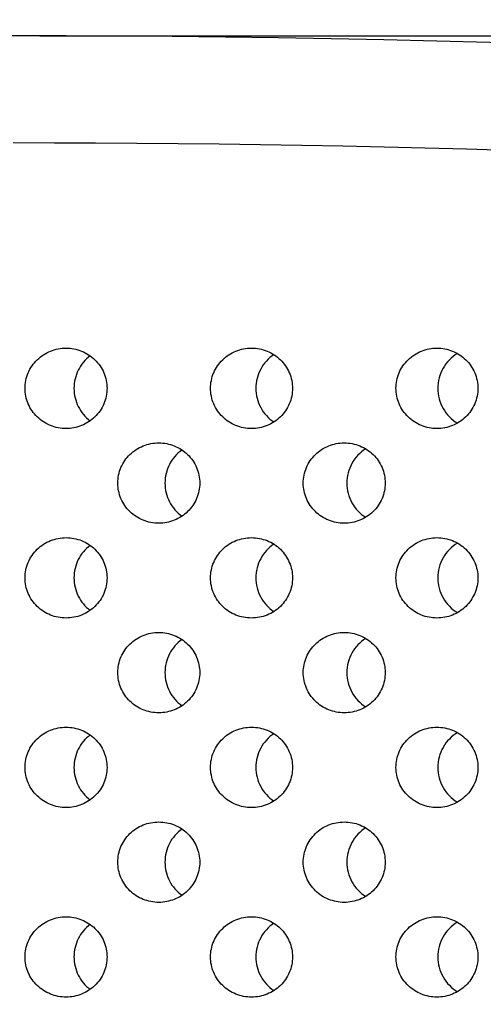
# Model space of a CAD drawing. Units: millimetres. Extents: x -237 to 74, y -99 to 121.
# Drawn here: x 0 to 9, y 81 to 99 of the extents above; entities that cross this region are included whole.
import ezdxf

# ---------------------------------------------------------------- set-up
doc = ezdxf.new("R2010")
doc.units = ezdxf.units.MM
doc.header["$LTSCALE"] = 16.335
doc.layers.get('0').update_dxf_attribs({"linetype": 'CONTINUOUS'})
doc.layers.add('ASSI', color=7, linetype='CONTINUOUS')
doc.layers.add('RACCORDO', color=7, linetype='CONTINUOUS')
doc.styles.get("Standard").update_dxf_attribs({"font": 'txt', "width": 0.8})
doc.dimstyles.new('DIMSTYLE_1', dxfattribs={"dimtxt": 3, "dimasz": 3, "dimexe": 0.18, "dimexo": 0.0625, "dimgap": 0.09, "dimtad": 1, "dimdsep": 46, "dimtxsty": 'STANDARD', "dimblk": '_FILLED', "dimblk1": '_FILLED', "dimblk2": '_FILLED', "dimcen": 0.09, "dimadec": 0, "dimazin": 0, "dimtfac": 1, "dimtofl": 0, "dimtmove": 0, "dimatfit": 3, "dimldrblk": '_FILLED', "dimfxl": 1, "dimtolj": 1, "dimarcsym": 0})

# ---------------------------------------------------------------- blocks, each defined once
blk = doc.blocks.new('_FILLED')
at = {"color": 0, "linetype": 'BYBLOCK'}
blk.add_solid([(0, 0), (-1, 0.3167), (-1, -0.3167)], dxfattribs=at)
blk = doc.blocks.new('*D0')
at = {"color": 7, "linetype": 'CONTINUOUS'}
for p, q in [((-65, 81.405), (-65, 108.323)), ((65, 81.405), (65, 108.323)), ((-65, 106.823), (0, 106.823)), ((65, 106.823), (0, 106.823))]:
    blk.add_line(p, q, dxfattribs=at)
at = {"color": 7, "linetype": 'CONTINUOUS', "xscale": 3, "yscale": 3, "zscale": 3, "rotation": 180}
blk.add_blockref('_FILLED', (-65, 106.823), dxfattribs=at)
at = {"color": 7, "linetype": 'CONTINUOUS', "xscale": 3, "yscale": 3, "zscale": 3}
blk.add_blockref('_FILLED', (65, 106.823), dxfattribs=at)
at = {"color": 7, "linetype": 'CONTINUOUS', "insert": (0, 110.573), "char_height": 3, "width": 6.21429, "attachment_point": 2, "line_spacing_factor": 0.9}
blk.add_mtext('130', dxfattribs=at)
blk = doc.blocks.new('*D1')
at = {"color": 7, "linetype": 'CONTINUOUS'}
for p, q in [((0.5, 98.823), (74.5, 98.823)), ((73, 98.823), (73, 1.323)), ((73, -96.177), (73, 1.323)), ((0.5, -96.177), (74.5, -96.177))]:
    blk.add_line(p, q, dxfattribs=at)
at = {"color": 7, "linetype": 'CONTINUOUS', "xscale": 3, "yscale": 3, "zscale": 3}
for p, rotation in [((73, 98.823), 90), ((73, -96.177), 270)]:
    blk.add_blockref('_FILLED', p, dxfattribs=dict(at, rotation=rotation))
at = {"color": 7, "linetype": 'CONTINUOUS', "insert": (69.25, 1.323), "char_height": 3, "width": 6.21429, "attachment_point": 2, "rotation": 90, "line_spacing_factor": 0.9}
blk.add_mtext('195', dxfattribs=at)

msp = doc.modelspace()

# ---------------------------------------------------------------- linework, layer by layer
at = {"layer": 'ASSI', "color": 7, "linetype": 'CONTINUOUS'}
for points, knots in [([(0.223, 92.245), (0.223, 92.344), (0.263, 92.543), (0.436, 92.792), (0.69, 92.957), (0.889, 92.995), (0.987, 92.995)], [0, 0, 0, 0, 0.24992, 0.49989, 0.749923, 1, 1, 1, 1]), ([(0.987, 92.995), (1.086, 92.995), (1.285, 92.957), (1.539, 92.792), (1.712, 92.543), (1.752, 92.344), (1.752, 92.245)], [0, 0, 0, 0, 0.250078, 0.500113, 0.750082, 1, 1, 1, 1]), ([(3.683, 92.245), (3.683, 92.344), (3.724, 92.543), (3.896, 92.792), (4.15, 92.957), (4.349, 92.995), (4.448, 92.995)], [0, 0, 0, 0, 0.249936, 0.499913, 0.749941, 1, 1, 1, 1]), ([(4.448, 92.995), (4.546, 92.995), (4.745, 92.957), (4.999, 92.792), (5.172, 92.543), (5.212, 92.344), (5.212, 92.245)], [0, 0, 0, 0, 0.250061, 0.500086, 0.750062, 1, 1, 1, 1]), ([(7.143, 92.245), (7.143, 92.344), (7.184, 92.543), (7.356, 92.792), (7.61, 92.957), (7.809, 92.995), (7.907, 92.995)], [0, 0, 0, 0, 0.249975, 0.499969, 0.749981, 1, 1, 1, 1]), ([(7.907, 92.995), (8.006, 92.995), (8.205, 92.957), (8.459, 92.792), (8.631, 92.543), (8.672, 92.344), (8.672, 92.245)], [0, 0, 0, 0, 0.250021, 0.500028, 0.75002, 1, 1, 1, 1]), ([(1.438, 92.851), (1.391, 92.816), (1.306, 92.736), (1.209, 92.588), (1.149, 92.421), (1.135, 92.304), (1.135, 92.245)], [0, 0, 0, 0, 0.248639, 0.498353, 0.74892, 1, 1, 1, 1]), ([(4.865, 92.874), (4.814, 92.84), (4.719, 92.759), (4.612, 92.606), (4.545, 92.431), (4.53, 92.307), (4.53, 92.245)], [0, 0, 0, 0, 0.248739, 0.498462, 0.748983, 1, 1, 1, 1]), ([(8.291, 92.894), (8.236, 92.861), (8.133, 92.78), (8.014, 92.623), (7.94, 92.441), (7.923, 92.31), (7.923, 92.245)], [0, 0, 0, 0, 0.248859, 0.498596, 0.749065, 1, 1, 1, 1]), ([(0.987, 91.495), (0.889, 91.495), (0.69, 91.533), (0.436, 91.698), (0.263, 91.948), (0.223, 92.147), (0.223, 92.245)], [0, 0, 0, 0, 0.250077, 0.50011, 0.750079, 1, 1, 1, 1]), ([(1.752, 92.245), (1.752, 92.147), (1.712, 91.947), (1.539, 91.698), (1.285, 91.533), (1.086, 91.495), (0.987, 91.495)], [0, 0, 0, 0, 0.249917, 0.499887, 0.749922, 1, 1, 1, 1]), ([(1.135, 92.245), (1.135, 92.187), (1.149, 92.069), (1.209, 91.903), (1.306, 91.755), (1.391, 91.674), (1.438, 91.639)], [0, 0, 0, 0, 0.25108, 0.501647, 0.751361, 1, 1, 1, 1]), ([(4.448, 91.495), (4.349, 91.495), (4.15, 91.533), (3.896, 91.698), (3.724, 91.948), (3.683, 92.147), (3.683, 92.245)], [0, 0, 0, 0, 0.250059, 0.500086, 0.750063, 1, 1, 1, 1]), ([(5.212, 92.245), (5.212, 92.147), (5.172, 91.947), (4.999, 91.698), (4.745, 91.533), (4.546, 91.495), (4.448, 91.495)], [0, 0, 0, 0, 0.249937, 0.499913, 0.749939, 1, 1, 1, 1]), ([(4.53, 92.245), (4.53, 92.183), (4.545, 92.059), (4.612, 91.884), (4.719, 91.732), (4.814, 91.651), (4.865, 91.617)], [0, 0, 0, 0, 0.251017, 0.501538, 0.751261, 1, 1, 1, 1]), ([(7.907, 91.495), (7.809, 91.495), (7.61, 91.533), (7.356, 91.698), (7.184, 91.948), (7.143, 92.147), (7.143, 92.245)], [0, 0, 0, 0, 0.250019, 0.500031, 0.750025, 1, 1, 1, 1]), ([(8.672, 92.245), (8.672, 92.147), (8.631, 91.948), (8.459, 91.698), (8.205, 91.533), (8.006, 91.495), (7.907, 91.495)], [0, 0, 0, 0, 0.249979, 0.499971, 0.749978, 1, 1, 1, 1]), ([(7.923, 92.245), (7.923, 92.18), (7.94, 92.049), (8.014, 91.867), (8.133, 91.71), (8.236, 91.63), (8.291, 91.597)], [0, 0, 0, 0, 0.250935, 0.501404, 0.751141, 1, 1, 1, 1]), ([(1.953, 90.477), (1.953, 90.576), (1.994, 90.775), (2.166, 91.024), (2.42, 91.189), (2.619, 91.227), (2.717, 91.227)], [0, 0, 0, 0, 0.249925, 0.499898, 0.749929, 1, 1, 1, 1]), ([(2.717, 91.227), (2.816, 91.227), (3.015, 91.189), (3.269, 91.024), (3.442, 90.775), (3.482, 90.576), (3.482, 90.477)], [0, 0, 0, 0, 0.250072, 0.500103, 0.750075, 1, 1, 1, 1]), ([(5.413, 90.477), (5.413, 90.576), (5.454, 90.775), (5.626, 91.024), (5.88, 91.189), (6.079, 91.227), (6.178, 91.227)], [0, 0, 0, 0, 0.249952, 0.499937, 0.749958, 1, 1, 1, 1]), ([(6.178, 91.227), (6.276, 91.227), (6.475, 91.189), (6.729, 91.024), (6.901, 90.775), (6.942, 90.576), (6.942, 90.477)], [0, 0, 0, 0, 0.250044, 0.500061, 0.750044, 1, 1, 1, 1]), ([(6.578, 91.116), (6.525, 91.083), (6.426, 91.002), (6.313, 90.847), (6.242, 90.668), (6.226, 90.541), (6.226, 90.477)], [0, 0, 0, 0, 0.248797, 0.498527, 0.749022, 1, 1, 1, 1]), ([(3.151, 91.095), (3.102, 91.061), (3.012, 90.98), (2.911, 90.829), (2.847, 90.659), (2.833, 90.538), (2.833, 90.477)], [0, 0, 0, 0, 0.248686, 0.498404, 0.748949, 1, 1, 1, 1]), ([(2.717, 89.727), (2.619, 89.727), (2.42, 89.766), (2.166, 89.93), (1.994, 90.18), (1.953, 90.379), (1.953, 90.477)], [0, 0, 0, 0, 0.25007, 0.500102, 0.750074, 1, 1, 1, 1]), ([(3.482, 90.477), (3.482, 90.379), (3.442, 90.18), (3.269, 89.93), (3.015, 89.766), (2.816, 89.727), (2.717, 89.727)], [0, 0, 0, 0, 0.249924, 0.499896, 0.749928, 1, 1, 1, 1]), ([(2.833, 90.477), (2.833, 90.417), (2.847, 90.296), (2.911, 90.126), (3.012, 89.975), (3.102, 89.894), (3.151, 89.86)], [0, 0, 0, 0, 0.251051, 0.501596, 0.751314, 1, 1, 1, 1]), ([(6.178, 89.727), (6.079, 89.727), (5.88, 89.766), (5.626, 89.93), (5.454, 90.18), (5.413, 90.379), (5.413, 90.477)], [0, 0, 0, 0, 0.250041, 0.500062, 0.750047, 1, 1, 1, 1]), ([(6.942, 90.477), (6.942, 90.379), (6.901, 90.18), (6.729, 89.93), (6.475, 89.766), (6.276, 89.727), (6.178, 89.727)], [0, 0, 0, 0, 0.249955, 0.499938, 0.749956, 1, 1, 1, 1]), ([(6.226, 90.477), (6.226, 90.414), (6.242, 90.286), (6.313, 90.108), (6.426, 89.953), (6.525, 89.872), (6.578, 89.839)], [0, 0, 0, 0, 0.250978, 0.501473, 0.751203, 1, 1, 1, 1]), ([(0.223, 88.71), (0.223, 88.808), (0.263, 89.007), (0.436, 89.257), (0.69, 89.421), (0.889, 89.46), (0.987, 89.46)], [0, 0, 0, 0, 0.24992, 0.49989, 0.749923, 1, 1, 1, 1]), ([(0.987, 89.46), (1.086, 89.46), (1.285, 89.421), (1.539, 89.257), (1.712, 89.007), (1.752, 88.808), (1.752, 88.71)], [0, 0, 0, 0, 0.250078, 0.500113, 0.750082, 1, 1, 1, 1]), ([(3.683, 88.71), (3.683, 88.808), (3.724, 89.007), (3.896, 89.257), (4.15, 89.421), (4.349, 89.46), (4.448, 89.46)], [0, 0, 0, 0, 0.249936, 0.499913, 0.749941, 1, 1, 1, 1]), ([(4.448, 89.46), (4.546, 89.46), (4.745, 89.421), (4.999, 89.257), (5.172, 89.007), (5.212, 88.808), (5.212, 88.71)], [0, 0, 0, 0, 0.250061, 0.500086, 0.750062, 1, 1, 1, 1]), ([(7.143, 88.71), (7.143, 88.808), (7.184, 89.007), (7.356, 89.257), (7.61, 89.421), (7.809, 89.46), (7.907, 89.46)], [0, 0, 0, 0, 0.249975, 0.499969, 0.749981, 1, 1, 1, 1]), ([(7.907, 89.46), (8.006, 89.46), (8.205, 89.421), (8.459, 89.257), (8.631, 89.007), (8.672, 88.808), (8.672, 88.71)], [0, 0, 0, 0, 0.250021, 0.500028, 0.75002, 1, 1, 1, 1]), ([(1.438, 89.316), (1.391, 89.281), (1.306, 89.2), (1.209, 89.052), (1.149, 88.886), (1.135, 88.768), (1.135, 88.71)], [0, 0, 0, 0, 0.248639, 0.498353, 0.74892, 1, 1, 1, 1]), ([(4.865, 89.338), (4.814, 89.304), (4.719, 89.223), (4.612, 89.07), (4.545, 88.896), (4.53, 88.772), (4.53, 88.71)], [0, 0, 0, 0, 0.248739, 0.498462, 0.748983, 1, 1, 1, 1]), ([(8.291, 89.358), (8.236, 89.325), (8.133, 89.245), (8.014, 89.088), (7.94, 88.905), (7.923, 88.775), (7.923, 88.71)], [0, 0, 0, 0, 0.248859, 0.498596, 0.749065, 1, 1, 1, 1]), ([(0.987, 87.96), (0.889, 87.96), (0.69, 87.998), (0.436, 88.163), (0.263, 88.412), (0.223, 88.611), (0.223, 88.71)], [0, 0, 0, 0, 0.250077, 0.50011, 0.750079, 1, 1, 1, 1]), ([(1.752, 88.71), (1.752, 88.611), (1.712, 88.412), (1.539, 88.163), (1.285, 87.998), (1.086, 87.96), (0.987, 87.96)], [0, 0, 0, 0, 0.249917, 0.499887, 0.749922, 1, 1, 1, 1]), ([(1.135, 88.71), (1.135, 88.651), (1.149, 88.533), (1.209, 88.367), (1.306, 88.219), (1.391, 88.138), (1.438, 88.104)], [0, 0, 0, 0, 0.25108, 0.501647, 0.751361, 1, 1, 1, 1]), ([(4.448, 87.96), (4.349, 87.96), (4.15, 87.998), (3.896, 88.163), (3.724, 88.412), (3.683, 88.611), (3.683, 88.71)], [0, 0, 0, 0, 0.250059, 0.500086, 0.750063, 1, 1, 1, 1]), ([(5.212, 88.71), (5.212, 88.611), (5.172, 88.412), (4.999, 88.163), (4.745, 87.998), (4.546, 87.96), (4.448, 87.96)], [0, 0, 0, 0, 0.249937, 0.499913, 0.749939, 1, 1, 1, 1]), ([(4.53, 88.71), (4.53, 88.648), (4.545, 88.524), (4.612, 88.349), (4.719, 88.196), (4.814, 88.115), (4.865, 88.081)], [0, 0, 0, 0, 0.251017, 0.501538, 0.751261, 1, 1, 1, 1]), ([(7.907, 87.96), (7.809, 87.96), (7.61, 87.998), (7.356, 88.163), (7.184, 88.412), (7.143, 88.611), (7.143, 88.71)], [0, 0, 0, 0, 0.250019, 0.500031, 0.750025, 1, 1, 1, 1]), ([(8.672, 88.71), (8.672, 88.611), (8.631, 88.412), (8.459, 88.163), (8.205, 87.998), (8.006, 87.96), (7.907, 87.96)], [0, 0, 0, 0, 0.249979, 0.499971, 0.749978, 1, 1, 1, 1]), ([(7.923, 88.71), (7.923, 88.645), (7.94, 88.514), (8.014, 88.332), (8.133, 88.175), (8.236, 88.094), (8.291, 88.061)], [0, 0, 0, 0, 0.250935, 0.501404, 0.751141, 1, 1, 1, 1]), ([(1.953, 86.942), (1.953, 87.04), (1.994, 87.24), (2.166, 87.489), (2.42, 87.654), (2.619, 87.692), (2.717, 87.692)], [0, 0, 0, 0, 0.249925, 0.499898, 0.749929, 1, 1, 1, 1]), ([(2.717, 87.692), (2.816, 87.692), (3.015, 87.654), (3.269, 87.489), (3.442, 87.24), (3.482, 87.04), (3.482, 86.942)], [0, 0, 0, 0, 0.250072, 0.500103, 0.750075, 1, 1, 1, 1]), ([(5.413, 86.942), (5.413, 87.04), (5.454, 87.24), (5.626, 87.489), (5.88, 87.654), (6.079, 87.692), (6.178, 87.692)], [0, 0, 0, 0, 0.249952, 0.499937, 0.749958, 1, 1, 1, 1]), ([(6.178, 87.692), (6.276, 87.692), (6.475, 87.654), (6.729, 87.489), (6.901, 87.24), (6.942, 87.04), (6.942, 86.942)], [0, 0, 0, 0, 0.250044, 0.500061, 0.750044, 1, 1, 1, 1]), ([(3.151, 87.559), (3.102, 87.525), (3.012, 87.444), (2.911, 87.294), (2.847, 87.123), (2.833, 87.002), (2.833, 86.942)], [0, 0, 0, 0, 0.248686, 0.498404, 0.748949, 1, 1, 1, 1]), ([(6.578, 87.581), (6.525, 87.547), (6.426, 87.466), (6.313, 87.311), (6.242, 87.133), (6.226, 87.005), (6.226, 86.942)], [0, 0, 0, 0, 0.248797, 0.498527, 0.749022, 1, 1, 1, 1]), ([(2.717, 86.192), (2.619, 86.192), (2.42, 86.23), (2.166, 86.395), (1.994, 86.644), (1.953, 86.843), (1.953, 86.942)], [0, 0, 0, 0, 0.25007, 0.500102, 0.750074, 1, 1, 1, 1]), ([(3.482, 86.942), (3.482, 86.843), (3.442, 86.644), (3.269, 86.395), (3.015, 86.23), (2.816, 86.192), (2.717, 86.192)], [0, 0, 0, 0, 0.249924, 0.499896, 0.749928, 1, 1, 1, 1]), ([(2.833, 86.942), (2.833, 86.882), (2.847, 86.761), (2.911, 86.59), (3.012, 86.44), (3.102, 86.359), (3.151, 86.324)], [0, 0, 0, 0, 0.251051, 0.501596, 0.751314, 1, 1, 1, 1]), ([(6.178, 86.192), (6.079, 86.192), (5.88, 86.23), (5.626, 86.395), (5.454, 86.644), (5.413, 86.843), (5.413, 86.942)], [0, 0, 0, 0, 0.250041, 0.500062, 0.750047, 1, 1, 1, 1]), ([(6.942, 86.942), (6.942, 86.843), (6.901, 86.644), (6.729, 86.395), (6.475, 86.23), (6.276, 86.192), (6.178, 86.192)], [0, 0, 0, 0, 0.249955, 0.499938, 0.749956, 1, 1, 1, 1]), ([(6.226, 86.942), (6.226, 86.878), (6.242, 86.751), (6.313, 86.572), (6.426, 86.418), (6.525, 86.337), (6.578, 86.303)], [0, 0, 0, 0, 0.250978, 0.501473, 0.751203, 1, 1, 1, 1]), ([(0.223, 85.174), (0.223, 85.273), (0.263, 85.472), (0.436, 85.721), (0.69, 85.886), (0.889, 85.924), (0.987, 85.924)], [0, 0, 0, 0, 0.24992, 0.49989, 0.749923, 1, 1, 1, 1]), ([(0.987, 85.924), (1.086, 85.924), (1.285, 85.886), (1.539, 85.721), (1.712, 85.472), (1.752, 85.273), (1.752, 85.174)], [0, 0, 0, 0, 0.250078, 0.500113, 0.750082, 1, 1, 1, 1]), ([(1.438, 85.78), (1.391, 85.745), (1.306, 85.665), (1.209, 85.517), (1.149, 85.35), (1.135, 85.233), (1.135, 85.174)], [0, 0, 0, 0, 0.248639, 0.498353, 0.74892, 1, 1, 1, 1]), ([(3.683, 85.174), (3.683, 85.273), (3.724, 85.472), (3.896, 85.721), (4.15, 85.886), (4.349, 85.924), (4.448, 85.924)], [0, 0, 0, 0, 0.249936, 0.499913, 0.749941, 1, 1, 1, 1]), ([(4.448, 85.924), (4.546, 85.924), (4.745, 85.886), (4.999, 85.721), (5.172, 85.472), (5.212, 85.273), (5.212, 85.174)], [0, 0, 0, 0, 0.250061, 0.500086, 0.750062, 1, 1, 1, 1]), ([(4.865, 85.803), (4.814, 85.769), (4.719, 85.688), (4.612, 85.535), (4.545, 85.36), (4.53, 85.236), (4.53, 85.174)], [0, 0, 0, 0, 0.248739, 0.498462, 0.748983, 1, 1, 1, 1]), ([(7.143, 85.174), (7.143, 85.273), (7.184, 85.472), (7.356, 85.721), (7.61, 85.886), (7.809, 85.924), (7.907, 85.924)], [0, 0, 0, 0, 0.249975, 0.499969, 0.749981, 1, 1, 1, 1]), ([(7.907, 85.924), (8.006, 85.924), (8.205, 85.886), (8.459, 85.721), (8.631, 85.472), (8.672, 85.273), (8.672, 85.174)], [0, 0, 0, 0, 0.250021, 0.500028, 0.75002, 1, 1, 1, 1]), ([(8.291, 85.823), (8.236, 85.79), (8.133, 85.709), (8.014, 85.552), (7.94, 85.37), (7.923, 85.239), (7.923, 85.174)], [0, 0, 0, 0, 0.248859, 0.498596, 0.749065, 1, 1, 1, 1]), ([(0.987, 84.424), (0.889, 84.424), (0.69, 84.462), (0.436, 84.627), (0.263, 84.876), (0.223, 85.076), (0.223, 85.174)], [0, 0, 0, 0, 0.250077, 0.50011, 0.750079, 1, 1, 1, 1]), ([(1.752, 85.174), (1.752, 85.076), (1.712, 84.876), (1.539, 84.627), (1.285, 84.462), (1.086, 84.424), (0.987, 84.424)], [0, 0, 0, 0, 0.249917, 0.499887, 0.749922, 1, 1, 1, 1]), ([(1.135, 85.174), (1.135, 85.116), (1.149, 84.998), (1.209, 84.831), (1.306, 84.684), (1.391, 84.603), (1.438, 84.568)], [0, 0, 0, 0, 0.25108, 0.501647, 0.751361, 1, 1, 1, 1]), ([(4.448, 84.424), (4.349, 84.424), (4.15, 84.462), (3.896, 84.627), (3.724, 84.876), (3.683, 85.076), (3.683, 85.174)], [0, 0, 0, 0, 0.250059, 0.500086, 0.750063, 1, 1, 1, 1]), ([(5.212, 85.174), (5.212, 85.076), (5.172, 84.876), (4.999, 84.627), (4.745, 84.462), (4.546, 84.424), (4.448, 84.424)], [0, 0, 0, 0, 0.249937, 0.499913, 0.749939, 1, 1, 1, 1]), ([(4.53, 85.174), (4.53, 85.112), (4.545, 84.988), (4.612, 84.813), (4.719, 84.661), (4.814, 84.58), (4.865, 84.546)], [0, 0, 0, 0, 0.251017, 0.501538, 0.751261, 1, 1, 1, 1]), ([(7.907, 84.424), (7.809, 84.424), (7.61, 84.462), (7.356, 84.627), (7.184, 84.877), (7.143, 85.076), (7.143, 85.174)], [0, 0, 0, 0, 0.250019, 0.500031, 0.750025, 1, 1, 1, 1]), ([(8.672, 85.174), (8.672, 85.076), (8.631, 84.876), (8.459, 84.627), (8.205, 84.462), (8.006, 84.424), (7.907, 84.424)], [0, 0, 0, 0, 0.249979, 0.499971, 0.749978, 1, 1, 1, 1]), ([(7.923, 85.174), (7.923, 85.109), (7.94, 84.978), (8.014, 84.796), (8.133, 84.639), (8.236, 84.558), (8.291, 84.526)], [0, 0, 0, 0, 0.250935, 0.501404, 0.751141, 1, 1, 1, 1]), ([(1.953, 83.406), (1.953, 83.505), (1.994, 83.704), (2.166, 83.953), (2.42, 84.118), (2.619, 84.156), (2.717, 84.156)], [0, 0, 0, 0, 0.249925, 0.499898, 0.749929, 1, 1, 1, 1]), ([(2.717, 84.156), (2.816, 84.156), (3.015, 84.118), (3.269, 83.953), (3.442, 83.704), (3.482, 83.505), (3.482, 83.406)], [0, 0, 0, 0, 0.250072, 0.500103, 0.750075, 1, 1, 1, 1]), ([(5.413, 83.406), (5.413, 83.505), (5.454, 83.704), (5.626, 83.953), (5.88, 84.118), (6.079, 84.156), (6.178, 84.156)], [0, 0, 0, 0, 0.249952, 0.499937, 0.749958, 1, 1, 1, 1]), ([(6.178, 84.156), (6.276, 84.156), (6.475, 84.118), (6.729, 83.953), (6.901, 83.704), (6.942, 83.505), (6.942, 83.406)], [0, 0, 0, 0, 0.250044, 0.500061, 0.750044, 1, 1, 1, 1]), ([(3.151, 84.024), (3.102, 83.99), (3.012, 83.909), (2.911, 83.758), (2.847, 83.588), (2.833, 83.467), (2.833, 83.406)], [0, 0, 0, 0, 0.248686, 0.498404, 0.748949, 1, 1, 1, 1]), ([(6.578, 84.045), (6.525, 84.012), (6.426, 83.931), (6.313, 83.776), (6.242, 83.597), (6.226, 83.47), (6.226, 83.406)], [0, 0, 0, 0, 0.248797, 0.498527, 0.749022, 1, 1, 1, 1]), ([(2.717, 82.656), (2.619, 82.656), (2.42, 82.695), (2.166, 82.859), (1.994, 83.109), (1.953, 83.308), (1.953, 83.406)], [0, 0, 0, 0, 0.25007, 0.500102, 0.750074, 1, 1, 1, 1]), ([(3.482, 83.406), (3.482, 83.308), (3.442, 83.109), (3.269, 82.859), (3.015, 82.695), (2.816, 82.656), (2.717, 82.656)], [0, 0, 0, 0, 0.249924, 0.499896, 0.749928, 1, 1, 1, 1]), ([(2.833, 83.406), (2.833, 83.346), (2.847, 83.225), (2.911, 83.054), (3.012, 82.904), (3.102, 82.823), (3.151, 82.789)], [0, 0, 0, 0, 0.251051, 0.501596, 0.751314, 1, 1, 1, 1]), ([(6.178, 82.656), (6.079, 82.656), (5.88, 82.695), (5.626, 82.859), (5.454, 83.109), (5.413, 83.308), (5.413, 83.406)], [0, 0, 0, 0, 0.250041, 0.500062, 0.750047, 1, 1, 1, 1]), ([(6.942, 83.406), (6.942, 83.308), (6.901, 83.109), (6.729, 82.859), (6.475, 82.695), (6.276, 82.656), (6.178, 82.656)], [0, 0, 0, 0, 0.249955, 0.499938, 0.749956, 1, 1, 1, 1]), ([(6.226, 83.406), (6.226, 83.343), (6.242, 83.215), (6.313, 83.037), (6.426, 82.882), (6.525, 82.801), (6.578, 82.768)], [0, 0, 0, 0, 0.250978, 0.501473, 0.751203, 1, 1, 1, 1]), ([(0.223, 81.639), (0.223, 81.737), (0.263, 81.936), (0.436, 82.186), (0.69, 82.35), (0.889, 82.389), (0.987, 82.389)], [0, 0, 0, 0, 0.24992, 0.49989, 0.749923, 1, 1, 1, 1]), ([(0.987, 82.389), (1.086, 82.389), (1.285, 82.35), (1.539, 82.186), (1.712, 81.936), (1.752, 81.737), (1.752, 81.639)], [0, 0, 0, 0, 0.250078, 0.500113, 0.750082, 1, 1, 1, 1]), ([(3.683, 81.639), (3.683, 81.737), (3.724, 81.936), (3.896, 82.186), (4.15, 82.35), (4.349, 82.389), (4.448, 82.389)], [0, 0, 0, 0, 0.249936, 0.499913, 0.749941, 1, 1, 1, 1]), ([(4.448, 82.389), (4.546, 82.389), (4.745, 82.35), (4.999, 82.186), (5.172, 81.936), (5.212, 81.737), (5.212, 81.639)], [0, 0, 0, 0, 0.250061, 0.500086, 0.750062, 1, 1, 1, 1]), ([(7.143, 81.639), (7.143, 81.737), (7.184, 81.936), (7.356, 82.186), (7.61, 82.35), (7.809, 82.389), (7.907, 82.389)], [0, 0, 0, 0, 0.249975, 0.499969, 0.749981, 1, 1, 1, 1]), ([(7.907, 82.389), (8.006, 82.389), (8.205, 82.35), (8.459, 82.186), (8.631, 81.936), (8.672, 81.737), (8.672, 81.639)], [0, 0, 0, 0, 0.250021, 0.500028, 0.75002, 1, 1, 1, 1]), ([(8.291, 82.287), (8.236, 82.254), (8.133, 82.174), (8.014, 82.017), (7.94, 81.834), (7.923, 81.704), (7.923, 81.639)], [0, 0, 0, 0, 0.248859, 0.498596, 0.749065, 1, 1, 1, 1]), ([(1.438, 82.244), (1.391, 82.21), (1.306, 82.129), (1.209, 81.981), (1.149, 81.815), (1.135, 81.697), (1.135, 81.639)], [0, 0, 0, 0, 0.248639, 0.498353, 0.74892, 1, 1, 1, 1]), ([(4.865, 82.267), (4.814, 82.233), (4.719, 82.152), (4.612, 81.999), (4.545, 81.825), (4.53, 81.701), (4.53, 81.639)], [0, 0, 0, 0, 0.248739, 0.498462, 0.748983, 1, 1, 1, 1]), ([(0.987, 80.889), (0.889, 80.889), (0.69, 80.927), (0.436, 81.092), (0.263, 81.341), (0.223, 81.54), (0.223, 81.639)], [0, 0, 0, 0, 0.250077, 0.50011, 0.750079, 1, 1, 1, 1]), ([(1.752, 81.639), (1.752, 81.54), (1.712, 81.341), (1.539, 81.092), (1.285, 80.927), (1.086, 80.889), (0.987, 80.889)], [0, 0, 0, 0, 0.249917, 0.499887, 0.749922, 1, 1, 1, 1]), ([(1.135, 81.639), (1.135, 81.58), (1.149, 81.462), (1.209, 81.296), (1.306, 81.148), (1.391, 81.067), (1.438, 81.033)], [0, 0, 0, 0, 0.25108, 0.501647, 0.751361, 1, 1, 1, 1]), ([(4.448, 80.889), (4.349, 80.889), (4.15, 80.927), (3.896, 81.092), (3.724, 81.341), (3.683, 81.54), (3.683, 81.639)], [0, 0, 0, 0, 0.250059, 0.500086, 0.750063, 1, 1, 1, 1]), ([(5.212, 81.639), (5.212, 81.54), (5.172, 81.341), (4.999, 81.092), (4.745, 80.927), (4.546, 80.889), (4.448, 80.889)], [0, 0, 0, 0, 0.249937, 0.499913, 0.749939, 1, 1, 1, 1]), ([(4.53, 81.639), (4.53, 81.577), (4.545, 81.452), (4.612, 81.278), (4.719, 81.125), (4.814, 81.044), (4.865, 81.01)], [0, 0, 0, 0, 0.251017, 0.501538, 0.751261, 1, 1, 1, 1]), ([(7.907, 80.889), (7.809, 80.889), (7.61, 80.927), (7.356, 81.092), (7.184, 81.341), (7.143, 81.54), (7.143, 81.639)], [0, 0, 0, 0, 0.250019, 0.500031, 0.750025, 1, 1, 1, 1]), ([(8.672, 81.639), (8.672, 81.54), (8.631, 81.341), (8.459, 81.092), (8.205, 80.927), (8.006, 80.889), (7.907, 80.889)], [0, 0, 0, 0, 0.249979, 0.499971, 0.749978, 1, 1, 1, 1]), ([(7.923, 81.639), (7.923, 81.574), (7.94, 81.443), (8.014, 81.261), (8.133, 81.104), (8.236, 81.023), (8.291, 80.99)], [0, 0, 0, 0, 0.250935, 0.501404, 0.751141, 1, 1, 1, 1])]:
    msp.add_open_spline(points, degree=3, knots=knots, dxfattribs=at)
at = {"layer": 'RACCORDO', "color": 7, "linetype": 'CONTINUOUS'}
msp.add_arc((0, -206.463), 305.286, 78.10454, 101.89546, dxfattribs=at)
at = {"layer": 'RACCORDO', "color": 253, "linetype": 'CONTINUOUS'}
msp.add_arc((0.002, -211.34), 308.162, 80.85108, 90.00034, dxfattribs=at)

# ---------------------------------------------------------------- dimensions: what is measured, and where the dimension line sits
at = {"color": 7, "linetype": 'CONTINUOUS'}
for base, p1, p2, angle, picture, middle in [((-65, 106.823), (65, 81.405), (-65, 81.405), 180, '*D0', (-3.107, 109.073)), ((73, 98.823), (0.5, -96.177), (0.5, 98.823), 90, '*D1', (72.142, -1.455))]:
    dim = msp.add_linear_dim(base=base, p1=p1, p2=p2, angle=angle, dimstyle='DIMSTYLE_1', dxfattribs=at)
    dim.commit()
    dim.dimension.update_dxf_attribs({"geometry": picture, "text_midpoint": middle, "dimtype": 160})

doc.saveas('drawing.dxf')
